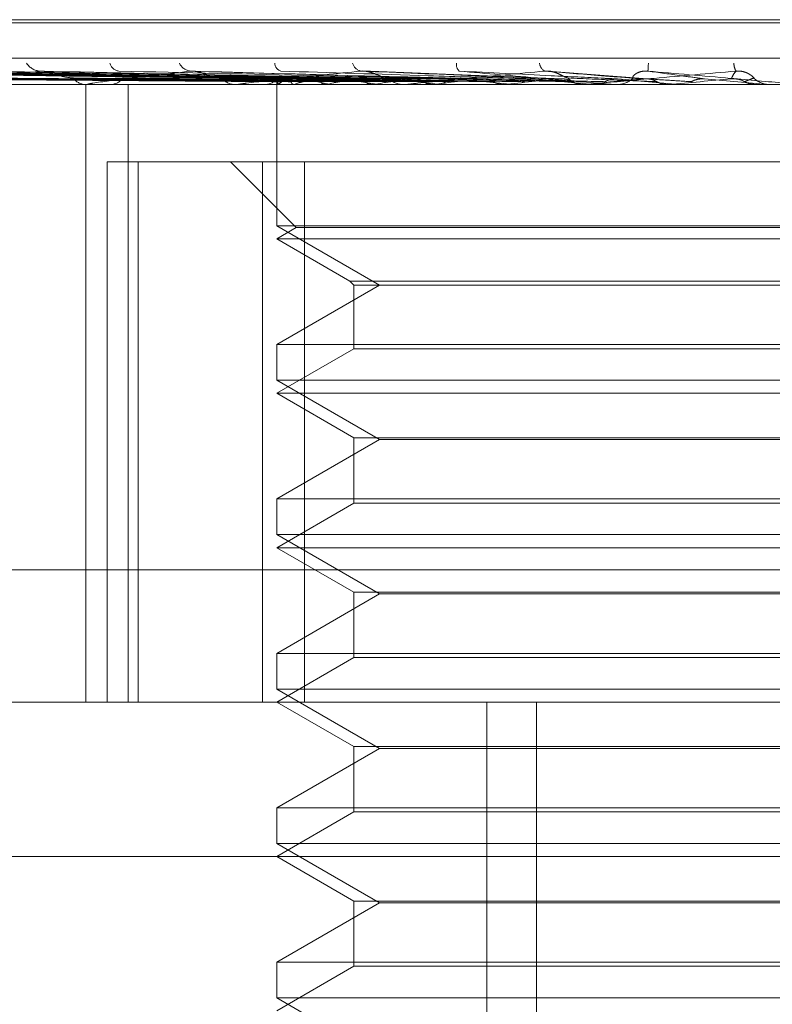
# Model space of a CAD drawing. Units: inches. Extents: x 0 to 23.4, y 0 to 16.5.
# Drawn here: x 4.4 to 4.4, y 12.5 to 12.6 of the extents above; entities that cross this region are included whole.
import ezdxf

# ---------------------------------------------------------------- set-up
doc = ezdxf.new("R2010")
doc.units = ezdxf.units.IN
doc.header["$MEASUREMENT"] = 0
doc.linetypes.add('HIDDEN', pattern=[0.07500000000000001, 0.05, -0.025])

msp = doc.modelspace()

# ---------------------------------------------------------------- linework, layer by layer
at = {"color": 7, "linetype": 'HIDDEN', "lineweight": 0}
for p, q in [((4.3794099057, 12.5757798065), (4.4383309985, 12.5757798065)), ((4.3795267002, 12.5758669324), (4.438447793, 12.5758669324)), ((4.3638236225, 12.5747788161), (4.4490761013, 12.5747788161)), ((4.3958166163, 12.5741870375), (4.3803664391, 12.5744015362)), ((4.3959572379, 12.5741871264), (4.3806136411, 12.5744016981)), ((4.3961502339, 12.5741869457), (4.3811518932, 12.5744013691)), ((4.3965670247, 12.5741872189), (4.3818845714, 12.5744018671)), ((4.3969460626, 12.5741868433), (4.3829416477, 12.574401183)), ((4.3976239885, 12.574187323), (4.3841333446, 12.5744020574)), ((4.3981754215, 12.5741867191), (4.3856711037, 12.5744009576)), ((4.3990900464, 12.5741874505), (4.3872788004, 12.5744022912)), ((4.39979406, 12.5741865518), (4.389241805, 12.5744006545)), ((4.4017439055, 12.5741862922), (4.3935251571, 12.5744001848)), ((4.4039036871, 12.5741901749), (4.3982220474, 12.5744136511)), ((4.4063130425, 12.5741888337), (4.4034885808, 12.5744119582)), ((4.4458856658, 12.5740300252), (4.3715199615, 12.5740300252)), ((4.386880232, 12.5740325221), (4.3946228597, 12.5740325221)), ((4.3904334965, 12.5740300252), (4.3903806277, 12.5740300252)), ((4.390393925, 12.5565322124), (4.390393925, 12.5740300252)), ((4.3904762044, 12.5740325221), (4.3993881659, 12.5740325221)), ((4.3910469336, 12.5740300252), (4.3911012785, 12.5740300252)), ((4.3915991342, 12.5565322124), (4.3915991342, 12.5740300252)), ((4.3946899693, 12.5740300252), (4.3946291039, 12.5740300252)), ((4.3947391034, 12.5740325221), (4.4022379806, 12.5740325221)), ((4.3953929166, 12.5740300252), (4.3954549091, 12.5740300252)), ((4.3958060817, 12.574154668), (4.3958048978, 12.5740300252)), ((4.3958054898, 12.5740300252), (4.3958054898, 12.5700253443)), ((4.3958515364, 12.5740325221), (4.3958491762, 12.5740306497)), ((4.39587999, 12.5740325221), (4.3958830603, 12.5740306497)), ((4.396295731, 12.5740325221), (4.3962880255, 12.5740306497)), ((4.3963800634, 12.5740325221), (4.3963884532, 12.5740306497)), ((4.3971965194, 12.5740325221), (4.3971837472, 12.5740306497)), ((4.3973336825, 12.5740325221), (4.3973470888, 12.5740306497)), ((4.3985213448, 12.5740325221), (4.3985039674, 12.5740306497)), ((4.3987063812, 12.5740325221), (4.3987243193, 12.5740306497)), ((4.3994610723, 12.5740300252), (4.3993944101, 12.5740300252)), ((4.3995148568, 12.5740325221), (4.4044954623, 12.5740325221)), ((4.4002223245, 12.5740325221), (4.4002009701, 12.5740306497)), ((4.4002281235, 12.5740300252), (4.4002955229, 12.5740300252)), ((4.4004485466, 12.5740325221), (4.4004703681, 12.5740306497)), ((4.4022379806, 12.5740325221), (4.402213421, 12.5740306497)), ((4.4024972122, 12.5740325221), (4.4025221285, 12.5740306497)), ((4.4029212595, 12.5740325221), (4.4044980716, 12.5740325221)), ((4.4044954623, 12.5740325221), (4.404468585, 12.5740306497)), ((4.404468585, 12.5740306497), (4.4044686107, 12.5740300252)), ((4.4045743655, 12.5740300252), (4.4045043158, 12.5740300252)), ((4.4046308564, 12.5740325221), (4.406913178, 12.5740325221)), ((4.4047783339, 12.5740325221), (4.4048054444, 12.5740306497)), ((4.4053777973, 12.5740300252), (4.4054481677, 12.5740300252)), ((4.4061633507, 12.5740325221), (4.407209466, 12.5740325221)), ((4.406913178, 12.5740325221), (4.4068849546, 12.5740306497)), ((4.4068849546, 12.5740306497), (4.4068849815, 12.5740300252)), ((4.407209466, 12.5740325221), (4.407237791, 12.5740306497)), ((4.407237791, 12.5740306497), (4.407237764, 12.5740300252)), ((4.4097027412, 12.5740325221), (4.4079202614, 12.5741880866)), ((4.4094037454, 12.5740325221), (4.4093751959, 12.5740306497)), ((4.4093752231, 12.5740300252), (4.4093751959, 12.5740306497)), ((4.4099021967, 12.5740325221), (4.4094037454, 12.5740325221)), ((4.4097027412, 12.5740325221), (4.4097312568, 12.5740306497)), ((4.409845041, 12.5740300252), (4.4097741357, 12.5740300252)), ((4.3910010152, 12.5565322124), (4.3910010152, 12.5718427986)), ((4.3910010152, 12.5718427986), (4.3918813076, 12.5718427986)), ((4.3918813076, 12.5718427986), (4.3918813076, 12.5565322124)), ((4.3918813076, 12.5718427986), (4.3965912329, 12.5718427986)), ((4.3944931538, 12.5718427986), (4.3963601482, 12.5699758042)), ((4.3954009028, 12.5565322124), (4.3954009028, 12.5718427986)), ((4.3965912329, 12.5718427986), (4.3965912329, 12.5565322124)), ((4.4224567959, 12.5718427986), (4.3965912329, 12.5718427986)), ((4.4093752231, 12.5700253443), (4.3958054898, 12.5700253443)), ((4.3958054898, 12.5700253443), (4.3987189867, 12.568343236)), ((4.3963601482, 12.5699758042), (4.3958054898, 12.569655572)), ((4.4214975505, 12.5699758042), (4.3963601482, 12.5699758042)), ((4.4220522089, 12.5700253443), (4.4093752231, 12.5700253443)), ((4.4220522089, 12.569655572), (4.3958054898, 12.569655572)), ((4.3958054898, 12.569655572), (4.3978755032, 12.5684604492)), ((4.3978755032, 12.5684604492), (4.4199821954, 12.5684604492)), ((4.3978755032, 12.5684604492), (4.3979927164, 12.568343236)), ((4.3987189867, 12.568343236), (4.3958054898, 12.5666611278)), ((4.3979927164, 12.568343236), (4.4198649823, 12.568343236)), ((4.3979927164, 12.568343236), (4.3979927164, 12.5665439147)), ((4.3958054898, 12.5666611278), (4.4220522089, 12.5666611278)), ((4.3958054898, 12.5666611278), (4.3958054898, 12.5656508911)), ((4.3979927164, 12.5665439147), (4.3958054898, 12.5652811188)), ((4.4198649823, 12.5665439147), (4.3979927164, 12.5665439147)), ((4.4093752231, 12.5656508911), (4.3958054898, 12.5656508911)), ((4.3958054898, 12.5656508911), (4.3987189867, 12.5639687829)), ((4.4220522089, 12.5656508911), (4.4093752231, 12.5656508911)), ((4.4220522089, 12.5652811188), (4.3958054898, 12.5652811188)), ((4.3958054898, 12.5652811188), (4.3979927164, 12.5640183229)), ((4.3987189867, 12.5639687829), (4.3958054898, 12.5622866746)), ((4.3979927164, 12.5640183229), (4.4198649823, 12.5640183229)), ((4.3979927164, 12.5640183229), (4.3979927164, 12.5621694615)), ((4.419138712, 12.5639687829), (4.3987189867, 12.5639687829)), ((4.3958054898, 12.5622866746), (4.4220522089, 12.5622866746)), ((4.3958054898, 12.5622866746), (4.3958054898, 12.5612764379)), ((4.3979927164, 12.5621694615), (4.3958054898, 12.5609066656)), ((4.4198649823, 12.5621694615), (4.3979927164, 12.5621694615)), ((4.4093752231, 12.5612764379), (4.3958054898, 12.5612764379)), ((4.3958054898, 12.5612764379), (4.3987189867, 12.5595943297)), ((4.4220522089, 12.5612764379), (4.4093752231, 12.5612764379)), ((4.4220522089, 12.5609066656), (4.3958054898, 12.5609066656)), ((4.3958054898, 12.5609066656), (4.3979927164, 12.5596438698)), ((4.448743103, 12.5602761669), (4.3634906241, 12.5602761669)), ((4.3987189867, 12.5595943297), (4.3958054898, 12.5579122214)), ((4.3979927164, 12.5596438698), (4.4198649823, 12.5596438698)), ((4.3979927164, 12.5596438698), (4.3979927164, 12.5577950083)), ((4.419138712, 12.5595943297), (4.3987189867, 12.5595943297)), ((4.3958054898, 12.5579122214), (4.4220522089, 12.5579122214)), ((4.3958054898, 12.5579122214), (4.3958054898, 12.5569019847)), ((4.3979927164, 12.5577950083), (4.3958054898, 12.5565322124)), ((4.4198649823, 12.5577950083), (4.3979927164, 12.5577950083)), ((4.4093752231, 12.5569019847), (4.3958054898, 12.5569019847)), ((4.3958054898, 12.5569019847), (4.3987189867, 12.5552198765)), ((4.4220522089, 12.5569019847), (4.4093752231, 12.5569019847)), ((4.3812442009, 12.5565322124), (4.4478614828, 12.5565322124)), ((4.3958054898, 12.5565322124), (4.3979927164, 12.5552694166)), ((4.4017550074, 12.5237238135), (4.4017550074, 12.5565322124)), ((4.4031685243, 12.5237238135), (4.4031685243, 12.5565322124)), ((4.3987189867, 12.5552198765), (4.3958054898, 12.5535377682)), ((4.3979927164, 12.5552694166), (4.4198649823, 12.5552694166)), ((4.3979927164, 12.5552694166), (4.3979927164, 12.5534205551)), ((4.419138712, 12.5552198765), (4.3987189867, 12.5552198765)), ((4.3958054898, 12.5535377682), (4.4220522089, 12.5535377682)), ((4.3958054898, 12.5535377682), (4.3958054898, 12.5525275315)), ((4.3979927164, 12.5534205551), (4.3958054898, 12.5521577592)), ((4.4198649823, 12.5534205551), (4.3979927164, 12.5534205551)), ((4.4093752231, 12.5525275315), (4.3958054898, 12.5525275315)), ((4.3958054898, 12.5525275315), (4.3987189867, 12.5508454233)), ((4.4220522089, 12.5525275315), (4.4093752231, 12.5525275315)), ((4.452235936, 12.5521577592), (4.3781335663, 12.5521577592)), ((4.3958054898, 12.5521577592), (4.3979927164, 12.5508949634)), ((4.3987189867, 12.5508454233), (4.3958054898, 12.549163315)), ((4.3979927164, 12.5508949634), (4.4198649823, 12.5508949634)), ((4.3979927164, 12.5508949634), (4.3979927164, 12.5490461019)), ((4.419138712, 12.5508454233), (4.3987189867, 12.5508454233)), ((4.3958054898, 12.549163315), (4.4220522089, 12.549163315)), ((4.3958054898, 12.549163315), (4.3958054898, 12.5481530783)), ((4.3979927164, 12.5490461019), (4.3958054898, 12.547783306)), ((4.4198649823, 12.5490461019), (4.3979927164, 12.5490461019)), ((4.4093752231, 12.5481530783), (4.3958054898, 12.5481530783)), ((4.3958054898, 12.5481530783), (4.3987189867, 12.5464709701)), ((4.4220522089, 12.5481530783), (4.4093752231, 12.5481530783))]:
    msp.add_line(p, q, dxfattribs=at)
for centre, radius, start, end in [((4.3891309617, 12.5748936914), 0.0004846363207793, 212.4053169611, 266.4423157649), ((4.3913736358, 12.5747138995), 0.0003067833235677, 195.1016876741, 262.1526586077), ((4.393410223, 12.5748068155), 0.0003995971837119, 205.6290905163, 263.2488811732), ((4.3959954042, 12.5746443434), 0.0002463010331701, 182.413295577, 252.0816043318), ((4.3982631522, 12.574725568), 0.0003243603819828, 196.4028217229, 256.6373983982), ((4.4011448569, 12.5745961426), 0.0002501950332519, 171.30347955, 228.0761762181), ((4.4035370987, 12.5746638329), 0.000287873809344, 185.953894739, 241.8588882838), ((4.4090293043, 12.5743665359), 0.0027065220000066, 174.3292449876, 179.0800775926), ((4.4092705573, 12.5746510037), 0.0005160559228152, 181.8912776233, 207.8418121491), ((4.3903968836, 12.5744626321), 0.0004329122126602, 214.8653124691, 267.848029912), ((4.3904334709, 12.5743969533), 0.0003669280537346, 270.0039859111, 276.6879945563), ((4.391087033, 12.5744830923), 0.0004532909883099, 271.8009281125, 323.7658619153), ((4.3946375175, 12.5745527886), 0.0005228310636289, 220.2236879527, 269.0779320329), ((4.3946899561, 12.5745149603), 0.000484935076923, 270.0015519491, 275.8168042059), ((4.3954477972, 12.5745706898), 0.0005407113837714, 270.753617547, 318.8885569037), ((4.395951632, 12.5741563945), 0.0001430976961452, 167.2045426289, 239.9569378032), ((4.396373066, 12.5734387402), 0.0007902974376864, 108.5254386563, 131.2934331836), ((4.3982070391, 12.5679041169), 0.0064195365517178, 101.7958661432, 107.3214951306), ((4.3995034465, 12.585913055), 0.0120770417421264, 256.1313355431, 259.650030662), ((4.4014934419, 12.5517256088), 0.0227169963921888, 98.5847623026, 100.9031901211), ((4.4037771917, 12.6107081892), 0.0370245550036099, 260.5311523251, 262.1281409544), ((4.4063846874, 12.5189368888), 0.0556539393455397, 96.8970786321, 98.1224973489), ((4.3993978477, 12.5746264283), 0.0005964130209483, 223.5962958741, 269.6697624879), ((4.4103057532, 12.6603648129), 0.0868932042961357, 262.6371659602, 263.4863176142), ((4.399461067, 12.5746106563), 0.0005806311036835, 270.0005223403, 275.3155146267), ((4.4133030101, 12.4618207154), 0.1129716509164228, 95.9287846522, 96.6490389979), ((4.4002928589, 12.574639206), 0.0006091866461212, 270.2505566166, 315.8859745386), ((4.4205240953, 12.7539535054), 0.1808218148950589, 263.8036310936, 264.2784395502), ((4.4234477277, 12.3651908604), 0.2099159189778483, 95.3623927339, 95.7990182395), ((4.4395778736, 12.9516128917), 0.3791806211966982, 264.4840312835, 264.7342340716), ((4.4045050372, 12.5746730014), 0.0006429766272236, 225.4034463255, 269.9357205659), ((4.4409782218, 12.1813538169), 0.3943698229416455, 95.0577721468, 95.307964792), ((4.4045743644, 12.5746703315), 0.0006403063279601, 270.0000947, 275.0615908955), ((4.4054477672, 12.574678825), 0.0006487999225248, 270.0353685995, 314.3852282886), ((4.5038133388, 13.6688286192), 1.099049954497836, 264.8658914687, 264.9573299346), ((4.4911304203, 11.6227733217), 0.9549799004146432, 94.9523775051, 95.0593409716), ((4.409774155, 12.5746858356), 0.0006558104303661, 225.8652045332, 269.9983140647)]:
    msp.add_arc(centre, radius, start, end, dxfattribs=at)
for points, knots in [([(4.395812087826104, 12.57418808656345), (4.395375249586405, 12.57419416846343), (4.39319105535193, 12.57422457800561), (4.388034129147758, 12.57429766858096), (4.383315326689133, 12.57436658255646), (4.380343118267086, 12.57440998905634)], [0, 0, 0, 0, 0.0846963374233583, 0.4234822757477069, 1, 1, 1, 1]), ([(4.395976281379795, 12.57418808656345), (4.395543131753208, 12.57419416846343), (4.393377380609929, 12.57422457800561), (4.388261185242323, 12.57429766858096), (4.383575229248892, 12.57436658255646), (4.380623709665025, 12.57440998905634)], [0, 0, 0, 0, 0.0846963374235989, 0.4234822757477492, 1, 1, 1, 1]), ([(4.396121968209149, 12.57418808656345), (4.395697229828492, 12.57419416846343), (4.393573534973314, 12.57422457800561), (4.388562262681829, 12.57429766858096), (4.383981163573585, 12.57436658255646), (4.38109568966974, 12.57440998905634)], [0, 0, 0, 0, 0.0846963374234367, 0.4234822757478168, 0.9999999999999999, 0.9999999999999999, 0.9999999999999999, 0.9999999999999999]), ([(4.396608614487379, 12.57418808656345), (4.39619480862997, 12.57419416846343), (4.394125776467016, 12.57422457800561), (4.389235224566683, 12.57429766858096), (4.384751477697185, 12.57436658255646), (4.38192732255937, 12.57440998905634)], [0, 0, 0, 0, 0.0846963374234165, 0.4234822757478023, 1, 1, 1, 1]), ([(4.396894722644492, 12.57418808656345), (4.396497435274596, 12.57419416846343), (4.394510995664016, 12.57422457800562), (4.389826497722582, 12.57429766858096), (4.385548674822431, 12.57436658255646), (4.382854223981703, 12.57440998905634)], [0, 0, 0, 0, 0.0846963374236201, 0.4234822757478215, 1, 1, 1, 1]), ([(4.397686232982825, 12.57418808656345), (4.397306726916441, 12.57419416846343), (4.395409193946993, 12.57422457800562), (4.390921042801819, 12.57429766858096), (4.386801559350408, 12.57436658255646), (4.384206840983592, 12.57440998905634)], [0, 0, 0, 0, 0.0846963374233566, 0.4234822757475609, 1, 1, 1, 1]), ([(4.398102421773448, 12.57418808656345), (4.397746944414986, 12.57419416846343), (4.395969555152154, 12.57422457800561), (4.391781141521702, 12.57429766858096), (4.387961206495013, 12.57436658255646), (4.385555163191112, 12.57440998905634)], [0, 0, 0, 0, 0.0846963374236072, 0.4234822757476426, 1, 1, 1, 1]), ([(4.389100888317721, 12.57440998905634), (4.388603025850577, 12.57434173036521), (4.387767720992834, 12.57422720713832), (4.387034493980007, 12.57410308599299), (4.386828428683888, 12.57404706933246), (4.386830590238621, 12.57403615526631), (4.386849498796717, 12.57403300631972), (4.386870797941803, 12.57403267075072), (4.386880231997505, 12.57403252211674)], [0, 0, 0, 0, 0.5273188798743033, 0.8847263069763012, 0.9590362595967209, 0.9800473728108389, 0.9911623590748406, 1, 1, 1, 1]), ([(4.399170188926001, 12.57418808656345), (4.398838698988675, 12.57419416846343), (4.397181246998227, 12.57422457800561), (4.393257710084347, 12.57429766858096), (4.389651378916171, 12.57436658255646), (4.387379877202603, 12.57440998905634)], [0, 0, 0, 0, 0.0846963374235737, 0.4234822757477236, 1, 1, 1, 1]), ([(4.389241733141223, 12.57439988795515), (4.389209879151559, 12.57440553615655), (4.389155740525364, 12.57441513576614), (4.389116882943769, 12.57441148981087), (4.389100888317693, 12.57440998905634)], [0, 0, 0, 0, 0.5883782412581158, 1, 1, 1, 1]), ([(4.399701416202874, 12.57418808656345), (4.399400596733769, 12.57419416846343), (4.397896497297576, 12.57422457800561), (4.394355548159528, 12.57429766858097), (4.391131563410909, 12.57436658255646), (4.389100888317721, 12.57440998905634)], [0, 0, 0, 0, 0.0846963374230876, 0.4234822757475094, 1, 1, 1, 1]), ([(4.39004167995347, 12.57421515816167), (4.389926053866563, 12.57422592445909), (4.389768624952161, 12.57424058314521), (4.389524467181492, 12.57431715612644), (4.389378151072242, 12.57436413927129), (4.38927837858847, 12.574395041737), (4.389244007141514, 12.57439958722744), (4.389241733141223, 12.57439988795515)], [0, 0, 0, 0, 0.5045449546830966, 0.6869553974198938, 0.870934059226856, 0.991461052334939, 1, 1, 1, 1]), ([(4.393363247617152, 12.57440998905634), (4.392760555077744, 12.57434173036521), (4.391749368175507, 12.57422720713832), (4.390797506459762, 12.57410308599299), (4.390472447152171, 12.57404706933246), (4.390444536886394, 12.57403615526631), (4.390451792568526, 12.57403300631972), (4.390468710759407, 12.57403267075072), (4.390476204353845, 12.57403252211674)], [0, 0, 0, 0, 0.5273188798747184, 0.8847263069766933, 0.9590362595964449, 0.9800473728108592, 0.9911623590744888, 1, 1, 1, 1]), ([(4.401006848282706, 12.57418808656345), (4.400735355384461, 12.57419416846343), (4.399377889006385, 12.57422457800561), (4.396160773170571, 12.57429766858096), (4.393197936490242, 12.57436658255646), (4.391331749420188, 12.57440998905634)], [0, 0, 0, 0, 0.0846963374234056, 0.4234822757478415, 0.9999999999999999, 0.9999999999999999, 0.9999999999999999, 0.9999999999999999]), ([(4.393525095772123, 12.57439960139616), (4.393489842707714, 12.57440539528184), (4.393430485927199, 12.5744151506437), (4.393382666302649, 12.57441147974285), (4.393363247617128, 12.57440998905634)], [0, 0, 0, 0, 0.5939180680750773, 1, 1, 1, 1]), ([(4.401633914107944, 12.57418808656345), (4.401398624927585, 12.57419416846343), (4.400222177390551, 12.57422457800561), (4.397456671872607, 12.57429766858096), (4.394945160610885, 12.57436658255646), (4.393363247617152, 12.57440998905634)], [0, 0, 0, 0, 0.0846963374232489, 0.4234822757475912, 1, 1, 1, 1]), ([(4.394238320754312, 12.57421515816167), (4.394146301209318, 12.5742259173572), (4.394021013417785, 12.57424056637384), (4.393803587466924, 12.57431717716962), (4.393663639794765, 12.57436406899479), (4.393564024075466, 12.5743948852385), (4.393526839605551, 12.57439939013102), (4.393525095772124, 12.57439960139616)], [0, 0, 0, 0, 0.5058644999543548, 0.688752003919183, 0.8732118283467455, 0.9940540378159002, 1, 1, 1, 1]), ([(4.398188188318851, 12.57440998905634), (4.397502448585862, 12.57434173036521), (4.396351926568409, 12.57422720713832), (4.395215832912178, 12.57410308599299), (4.394783528083446, 12.57404706933246), (4.394726554746867, 12.57403615526631), (4.394721895313787, 12.57403300631972), (4.394733821082967, 12.57403267075072), (4.394739103378112, 12.57403252211674)], [0, 0, 0, 0, 0.5273188798743996, 0.8847263069764966, 0.959036259596394, 0.9800473728117381, 0.9911623590761357, 1, 1, 1, 1]), ([(4.403129829398427, 12.57418808656345), (4.402928145999972, 12.57419416846343), (4.40191972760602, 12.57422457800561), (4.399525307796683, 12.57429766858096), (4.397313050241427, 12.57436658255646), (4.395919626677902, 12.57440998905634)], [0, 0, 0, 0, 0.0846963374236078, 0.4234822757477823, 1, 1, 1, 1]), ([(4.398965915534263, 12.57421515816167), (4.398900788596617, 12.5742261255518), (4.398812116019637, 12.57424105803261), (4.398629491937575, 12.574316560281), (4.39850045951334, 12.57436612917652), (4.398369230851376, 12.57440148934508), (4.398266404887734, 12.57441480503733), (4.398210296466059, 12.57441135030778), (4.398188188318837, 12.57440998905634)], [0, 0, 0, 0, 0.4235571565831394, 0.5766877106352324, 0.7311347586956718, 0.8323151788311564, 0.93392790952591, 1, 1, 1, 1]), ([(4.403830069979299, 12.57418808656345), (4.403668815051706, 12.57419416846343), (4.402862539293031, 12.57422457800561), (4.400972429970056, 12.57429766858096), (4.399264164755905, 12.57436658255646), (4.398188188318851, 12.57440998905634)], [0, 0, 0, 0, 0.0846963374233386, 0.4234822757477564, 0.9999999999999999, 0.9999999999999999, 0.9999999999999999, 0.9999999999999999]), ([(4.403401324494603, 12.57440998905634), (4.402657321988654, 12.57434173036521), (4.401409047719341, 12.57422720713831), (4.400129783507462, 12.57410308599299), (4.399605857780419, 12.57404706933246), (4.399521880537892, 12.57403615526631), (4.399505474393641, 12.57403300631972), (4.399511976712748, 12.57403267075071), (4.399514856792694, 12.57403252211674)], [0, 0, 0, 0, 0.5273188798748971, 0.8847263069769309, 0.9590362595964921, 0.9800473728116423, 0.9911623590767777, 1, 1, 1, 1]), ([(4.40546240220426, 12.57418808656345), (4.4053378176691, 12.57419416846343), (4.404714894127446, 12.57422457800561), (4.403229710915075, 12.57429766858096), (4.401847989236927, 12.57436658255646), (4.40097769113805, 12.57440998905634)], [0, 0, 0, 0, 0.0846963374234135, 0.423482275747773, 0.9999999999999999, 0.9999999999999999, 0.9999999999999999, 0.9999999999999999]), ([(4.40097769113805, 12.57440998905634), (4.401747502204064, 12.57434173036521), (4.403039077619807, 12.57422720713832), (4.404466811555136, 12.57410308599298), (4.405131408814227, 12.57404706933246), (4.405267759797527, 12.57403615526631), (4.405310066149116, 12.57403300631972), (4.405317702752764, 12.57403267075072), (4.405321085242712, 12.57403252211674)], [0, 0, 0, 0, 0.5273188798749721, 0.884726306976913, 0.9590362595973352, 0.980047372811929, 0.9911623590757452, 1, 1, 1, 1]), ([(4.404053596700358, 12.57421515816167), (4.404017831468546, 12.5742261255518), (4.403969135869067, 12.57424105803261), (4.403827300555362, 12.574316560281), (4.403715328777015, 12.57436612917652), (4.40359035832722, 12.57440148934508), (4.4034860987847, 12.57441480503732), (4.403425286201339, 12.57441135030778), (4.403401324494598, 12.57440998905634)], [0, 0, 0, 0, 0.4235571565761744, 0.5766877106331836, 0.7311347586942656, 0.8323151788314301, 0.9339279095244943, 1, 1, 1, 1]), ([(4.406210509021722, 12.57418808656345), (4.406129116520121, 12.57419416846343), (4.405722153446445, 12.57422457800561), (4.404775753794012, 12.57429766858096), (4.403932475783114, 12.57436658255646), (4.403401324494603, 12.57440998905634)], [0, 0, 0, 0, 0.0846963374236353, 0.4234822757478611, 1, 1, 1, 1]), ([(4.408814239820325, 12.57440998905634), (4.408038864730456, 12.57434173036521), (4.406737954093717, 12.57422720713831), (4.405361755267914, 12.57410308599299), (4.4047651446834, 12.57404706933246), (4.404657198691271, 12.57403615526631), (4.404629638796651, 12.57403300631972), (4.40463048265493, 12.57403267075071), (4.404630856426084, 12.57403252211674)], [0, 0, 0, 0, 0.5273188798745476, 0.8847263069768743, 0.9590362595974041, 0.9800473728124093, 0.9911623590761615, 1, 1, 1, 1]), ([(4.405901589177208, 12.57421515816167), (4.40589123362632, 12.5742261255518), (4.405877134185805, 12.57424105803261), (4.405948687495399, 12.574316560281), (4.406027713679764, 12.57436612917652), (4.406134943558919, 12.57440148934508), (4.40623430917177, 12.57441480503733), (4.406298025368154, 12.57441135030778), (4.406323131172382, 12.57440998905634)], [0, 0, 0, 0, 0.4235571565803306, 0.5766877106342359, 0.7311347586969124, 0.8323151788338271, 0.9339279095252077, 1, 1, 1, 1]), ([(4.407920261441548, 12.57418808656345), (4.407877278579383, 12.57419416846343), (4.407662363969831, 12.57422457800561), (4.407140095745344, 12.57429766858096), (4.406638848965786, 12.57436658255646), (4.406323131172386, 12.57440998905634)], [0, 0, 0, 0, 0.0846963374234992, 0.4234822757480822, 1, 1, 1, 1]), ([(4.406323131172386, 12.57440998905634), (4.407103715060511, 12.57434173036521), (4.408413364927001, 12.57422720713832), (4.409819528572049, 12.57410308599299), (4.410444530110134, 12.57404706933246), (4.41056304640333, 12.57403615526631), (4.410595833592864, 12.57403300631972), (4.410597843314795, 12.57403267075072), (4.410598733483324, 12.57403252211674)], [0, 0, 0, 0, 0.5273188798741357, 0.884726306975656, 0.9590362595955336, 0.9800473728104157, 0.9911623590751294, 1, 1, 1, 1]), ([(4.408689195966037, 12.57418808656345), (4.408690607627503, 12.57419416846343), (4.408697665944643, 12.57422457800561), (4.408729181312016, 12.57429766858096), (4.408781368768822, 12.57436658255646), (4.408814239820325, 12.57440998905634)], [0, 0, 0, 0, 0.0846963374236361, 0.423482275747616, 1, 1, 1, 1]), ([(4.409317482199425, 12.57421515816167), (4.409312371322113, 12.5742261255518), (4.409305412685976, 12.57424105803261), (4.409209492438407, 12.574316560281), (4.409118628257762, 12.57436612917652), (4.409004432777796, 12.57440148934508), (4.408902507867912, 12.57441480503733), (4.408839189048074, 12.57441135030778), (4.408814239820328, 12.57440998905634)], [0, 0, 0, 0, 0.4235571565792807, 0.5766877106305028, 0.731134758696296, 0.832315178832866, 0.9339279095262251, 1, 1, 1, 1]), ([(4.395827044450804, 12.57411032280842), (4.395390485092913, 12.57411336451815), (4.393207687819857, 12.57412857307017), (4.388332293719688, 12.57416314988861), (4.383894027634339, 12.57419552091937), (4.381201641747102, 12.57421515816164)], [0, 0, 0, 0, 0.0895371415801041, 0.4476858070867018, 1, 1, 1, 1]), ([(4.395920828873135, 12.57411032280842), (4.39548692397467, 12.57411336451815), (4.393317399001676, 12.57412857307017), (4.388470639039876, 12.57416314988861), (4.384056724492033, 12.57419552091937), (4.38137911098091, 12.57421515816164)], [0, 0, 0, 0, 0.089537141579925, 0.4476858070865209, 1, 1, 1, 1]), ([(4.396206793393817, 12.57411032280842), (4.395783357969139, 12.57411336451815), (4.393666180376693, 12.57412857307017), (4.388938361583646, 12.57416314988861), (4.384636154460906, 12.57419552091937), (4.382026306038461, 12.57421515816164)], [0, 0, 0, 0, 0.0895371415804721, 0.44768580708683, 1, 1, 1, 1]), ([(4.39648475704744, 12.57411032280842), (4.396069189061958, 12.57411336451815), (4.393991348674189, 12.57412857307017), (4.389348397383886, 12.57416314988861), (4.38511836474565, 12.57419552091937), (4.382552299539389, 12.57421515816164)], [0, 0, 0, 0, 0.0895371415801229, 0.4476858070868355, 1, 1, 1, 1]), ([(4.397046350585943, 12.57411032280841), (4.396651343153979, 12.57411336451814), (4.394676305556585, 12.57412857307017), (4.390266937760058, 12.57416314988861), (4.386256282574634, 12.57419552091937), (4.383823298338863, 12.57421515816164)], [0, 0, 0, 0, 0.0895371415802799, 0.4476858070868499, 1, 1, 1, 1]), ([(4.397498447140189, 12.57411032280841), (4.397116235777436, 12.57411336451815), (4.395205178540273, 12.57412857307017), (4.390933844278193, 12.57416314988861), (4.387040577950351, 12.57419552091937), (4.384678805331321, 12.57421515816164)], [0, 0, 0, 0, 0.0895371415801009, 0.4476858070866716, 1, 1, 1, 1]), ([(4.39831537224282, 12.57411032280841), (4.397963069401341, 12.57411336451814), (4.396201554803685, 12.57412857307017), (4.392270004044331, 12.57416314988861), (4.388695856324286, 12.57419552091937), (4.386527670664549, 12.57421515816164)], [0, 0, 0, 0, 0.0895371415803529, 0.4476858070866699, 1, 1, 1, 1]), ([(4.39892526175029, 12.57411032280841), (4.39859022112476, 12.57411336451815), (4.396915017625962, 12.57412857307017), (4.393169677541183, 12.57416314988861), (4.389753890312633, 12.57419552091937), (4.387681770896828, 12.57421515816164)], [0, 0, 0, 0, 0.0895371415801182, 0.4476858070865752, 1, 1, 1, 1]), ([(4.399967992615361, 12.57411032280841), (4.399671127506974, 12.57411336451814), (4.398186801636187, 12.57412857307016), (4.394875164402025, 12.57416314988861), (4.391866703158306, 12.57419552091937), (4.390041679953495, 12.57421515816164)], [0, 0, 0, 0, 0.0895371415801185, 0.4476858070870265, 0.9999999999999999, 0.9999999999999999, 0.9999999999999999, 0.9999999999999999]), ([(4.400713632080207, 12.57411032280842), (4.400437871433045, 12.57411336451815), (4.399059067891751, 12.57412857307017), (4.395975088333341, 12.57416314988861), (4.393160235654264, 12.57419552091937), (4.391452661236223, 12.57421515816164)], [0, 0, 0, 0, 0.0895371415800908, 0.4476858070869419, 1, 1, 1, 1]), ([(4.395846234435028, 12.57403017425185), (4.395410142334911, 12.57403014848043), (4.393962642831834, 12.57403006293859), (4.392515109793167, 12.57403004083736), (4.391503678957974, 12.57403002539463)], [0, 0, 0, 0, 0.3012727114516632, 1, 1, 1, 1]), ([(4.395882905404706, 12.57403017425185), (4.395448187310532, 12.57403014848043), (4.394005248479174, 12.57403006293859), (4.392562357343869, 12.57403004083736), (4.391554169933221, 12.57403002539463)], [0, 0, 0, 0, 0.3012727114456967, 1, 1, 1, 1]), ([(4.396282403254663, 12.57403017425185), (4.395860698653329, 12.57403014848043), (4.394460954882023, 12.57403006293859), (4.393061097555544, 12.57403004083736), (4.392082979041472, 12.57403002539463)], [0, 0, 0, 0, 0.3012727114616675, 1, 1, 1, 1]), ([(4.396391090779309, 12.57403017425185), (4.395973459070012, 12.57403014901714), (4.394586586887782, 12.57403006521765), (4.393157780078565, 12.57403002600828), (4.392146598771019, 12.57403002523176), (4.392104555614498, 12.57403002519948)], [0, 0, 0, 0, 0.2922709278862224, 0.9705738585843287, 1, 1, 1, 1]), ([(4.39717564758605, 12.57403017425185), (4.396783571986532, 12.57403014848043), (4.395482174333574, 12.57403006293859), (4.394180587210046, 12.57403004083736), (4.393271132768349, 12.57403002539463)], [0, 0, 0, 0, 0.3012727114018543, 1, 1, 1, 1]), ([(4.397352423415334, 12.57403017425185), (4.396966972188163, 12.57403014901714), (4.39568696501278, 12.57403006521765), (4.394368329718719, 12.57403002600829), (4.393435135758873, 12.57403002523176), (4.393396335180344, 12.57403002519948)], [0, 0, 0, 0, 0.2922709278849344, 0.9705738585748221, 1, 1, 1, 1]), ([(4.401944481697446, 12.57411032280841), (4.401713783800643, 12.57411336451814), (4.400560294061071, 12.57412857307017), (4.397988261550116, 12.57416314988861), (4.395654220410546, 12.57419552091937), (4.394238320754337, 12.57421515816164)], [0, 0, 0, 0, 0.0895371415802532, 0.4476858070868097, 1, 1, 1, 1]), ([(4.398493683251718, 12.57403017425185), (4.398145407287723, 12.57403014848043), (4.396989391655511, 12.57403006293858), (4.395833117485294, 12.57403004083736), (4.395025197169518, 12.57403002539463)], [0, 0, 0, 0, 0.3012727114502106, 1, 1, 1, 1]), ([(4.398732158246592, 12.57403017425185), (4.398392818713245, 12.57403014901714), (4.397265939339268, 12.57403006521764), (4.396105134473435, 12.57403002600829), (4.395283655924395, 12.57403002523176), (4.395249500277955, 12.57403002519948)], [0, 0, 0, 0, 0.2922709278853506, 0.9705738585742919, 1, 1, 1, 1]), ([(4.395827044450804, 12.57411032280842), (4.395825890337207, 12.57412223017149), (4.395821568105882, 12.57416682402931), (4.395816178640935, 12.57419413262559), (4.395812965962918, 12.57418938441485), (4.395812087826104, 12.57418808656345)], [0, 0, 0, 0, 0.2093091832026639, 0.7838766564315317, 1, 1, 1, 1]), ([(4.395846234435028, 12.57403017425185), (4.395841176013191, 12.57403725636851), (4.395833496028451, 12.57404800884223), (4.395828686263978, 12.57409446499872), (4.395827044450804, 12.57411032280842)], [0, 0, 0, 0, 0.6586499852751699, 1, 1, 1, 1]), ([(4.402798921766665, 12.57411032280842), (4.402592407806145, 12.57411336451814), (4.401559837774778, 12.57412857307016), (4.399248681799199, 12.57416314988861), (4.39713649977945, 12.57419552091937), (4.395855186547684, 12.57421515816164)], [0, 0, 0, 0, 0.0895371415802109, 0.4476858070864757, 1, 1, 1, 1]), ([(4.395920828873135, 12.57411032280842), (4.39592420489336, 12.57412257802454), (4.395935127331789, 12.574162227326), (4.395948249871964, 12.57417364897588), (4.395957316361714, 12.5741815403041)], [0, 0, 0, 0, 0.3090903415235255, 1, 1, 1, 1]), ([(4.396206793393817, 12.57411032280842), (4.396201133955543, 12.57412223017149), (4.396179938987013, 12.57416682402931), (4.396150291241702, 12.57419413262559), (4.396128048048643, 12.57418938441485), (4.396121968209148, 12.57418808656345)], [0, 0, 0, 0, 0.2093091832038258, 0.7838766564334682, 1, 1, 1, 1]), ([(4.396282403254663, 12.57403017425185), (4.396264369090778, 12.57403725636851), (4.39623698859387, 12.57404800884223), (4.39621447754178, 12.57409446499872), (4.396206793393817, 12.57411032280842)], [0, 0, 0, 0, 0.6586499852862454, 1, 1, 1, 1]), ([(4.39648475704744, 12.57411032280842), (4.396492574379434, 12.5741222301715), (4.396521850801861, 12.57416682402931), (4.396564678467903, 12.57419413262559), (4.396599183154561, 12.57418938441485), (4.396608614487379, 12.57418808656345)], [0, 0, 0, 0, 0.209309183198981, 0.7838766564255969, 1, 1, 1, 1]), ([(4.397046350585943, 12.57411032280841), (4.397036390369839, 12.57412223017149), (4.396999088705487, 12.57416682402931), (4.396946254226582, 12.57419413262558), (4.396905784445428, 12.57418938441484), (4.396894722644492, 12.57418808656345)], [0, 0, 0, 0, 0.2093091832126062, 0.783876656430326, 0.9999999999999999, 0.9999999999999999, 0.9999999999999999, 0.9999999999999999]), ([(4.39717564758605, 12.57403017425185), (4.397145289481784, 12.57403725636851), (4.397099198075201, 12.57404800884223), (4.397059799343566, 12.57409446499871), (4.397046350585944, 12.57411032280841)], [0, 0, 0, 0, 0.6586499852872085, 1, 1, 1, 1]), ([(4.400188873008608, 12.57403017425185), (4.399896984280899, 12.57403014848043), (4.398928132086202, 12.57403006293859), (4.397958961630295, 12.57403004083736), (4.397281775785514, 12.57403002539463)], [0, 0, 0, 0, 0.3012727114671673, 1, 1, 1, 1]), ([(4.397498447140189, 12.57411032280841), (4.397510406341681, 12.57412223017149), (4.397555194337769, 12.57416682402931), (4.397620238161689, 12.57419413262558), (4.397672066494149, 12.57418938441484), (4.397686232982825, 12.57418808656345)], [0, 0, 0, 0, 0.2093091832134288, 0.7838766564378454, 1, 1, 1, 1]), ([(4.400480428061415, 12.57403017425185), (4.400199463461941, 12.57403014848043), (4.399266871200241, 12.57403006293859), (4.398334606515066, 12.57403004083736), (4.397683207739496, 12.57403002539463)], [0, 0, 0, 0, 0.301272711571515, 1, 1, 1, 1]), ([(4.39831537224282, 12.57411032280841), (4.398301471237047, 12.57412223017149), (4.398249411056219, 12.57416682402931), (4.398175299419439, 12.57419413262558), (4.398118065733517, 12.57418938441484), (4.398102421773448, 12.57418808656345)], [0, 0, 0, 0, 0.2093091832005251, 0.7838766564308308, 1, 1, 1, 1]), ([(4.398493683251718, 12.57403017425185), (4.398452098428058, 12.57403725636851), (4.398388961975332, 12.57404800884223), (4.398334099536965, 12.57409446499871), (4.39831537224282, 12.57411032280841)], [0, 0, 0, 0, 0.6586499852891586, 1, 1, 1, 1]), ([(4.39892526175029, 12.57411032280841), (4.398940930584578, 12.57412223017149), (4.398999611399455, 12.57416682402931), (4.399084520527992, 12.57419413262559), (4.399151799295277, 12.57418938441485), (4.399170188926001, 12.57418808656345)], [0, 0, 0, 0, 0.2093091832013189, 0.7838766564298126, 0.9999999999999999, 0.9999999999999999, 0.9999999999999999, 0.9999999999999999]), ([(4.404173404023952, 12.57411032280841), (4.404017211361801, 12.57411336451814), (4.403236247878019, 12.57412857307017), (4.401496780046592, 12.57416314988861), (4.399921517339236, 12.57419552091937), (4.398965915534293, 12.57421515816164)], [0, 0, 0, 0, 0.0895371415797592, 0.4476858070866926, 1, 1, 1, 1]), ([(4.399967992615361, 12.57411032280841), (4.399950653238485, 12.57412223017149), (4.399885716131752, 12.57416682402931), (4.399793005924757, 12.57419413262558), (4.399721076908602, 12.57418938441484), (4.399701416202874, 12.57418808656345)], [0, 0, 0, 0, 0.2093091831969149, 0.7838766564369349, 1, 1, 1, 1]), ([(4.402199948282125, 12.57403017425185), (4.401974996409834, 12.57403014848043), (4.401228324494962, 12.57403006293859), (4.400481286098466, 12.57403004083736), (4.399959309985173, 12.57403002539463)], [0, 0, 0, 0, 0.3012727113621556, 1, 1, 1, 1]), ([(4.400188873008608, 12.57403017425185), (4.400137564449429, 12.57403725636851), (4.400059664866457, 12.57404800884223), (4.399991321592822, 12.57409446499871), (4.399967992615361, 12.57411032280841)], [0, 0, 0, 0, 0.6586499852816529, 1, 1, 1, 1]), ([(4.402534045833618, 12.57403017425185), (4.402321612092842, 12.57403014848043), (4.401616491009349, 12.57403006293858), (4.400911743519923, 12.57403004083736), (4.400419317217574, 12.57403002539463)], [0, 0, 0, 0, 0.3012727115229893, 1, 1, 1, 1]), ([(4.400713632080207, 12.57411032280842), (4.400732444234794, 12.57412223017149), (4.400802896990914, 12.57416682402931), (4.400904602586938, 12.57419413262559), (4.400984900159105, 12.57418938441485), (4.401006848282706, 12.57418808656345)], [0, 0, 0, 0, 0.20930918320032, 0.7838766564359178, 0.9999999999999999, 0.9999999999999999, 0.9999999999999999, 0.9999999999999999]), ([(4.405105763007214, 12.57411032280841), (4.404975959685941, 12.57411336451814), (4.404326942935784, 12.57412857307017), (4.402872141741638, 12.57416314988861), (4.401538970142647, 12.57419552091937), (4.400730228095783, 12.57421515816164)], [0, 0, 0, 0, 0.0895371415802226, 0.4476858070865566, 0.9999999999999999, 0.9999999999999999, 0.9999999999999999, 0.9999999999999999]), ([(4.401944481697446, 12.57411032280841), (4.401924330639726, 12.57412223017149), (4.401848863603319, 12.57416682402931), (4.401740905614528, 12.57419413262558), (4.401656880970198, 12.57418938441484), (4.401633914107944, 12.57418808656345)], [0, 0, 0, 0, 0.2093091832054261, 0.7838766564278694, 1, 1, 1, 1]), ([(4.402199948282125, 12.57403017425185), (4.402140770412442, 12.57403725636851), (4.402050923193121, 12.57404800884223), (4.401971569188195, 12.57409446499871), (4.401944481697446, 12.57411032280841)], [0, 0, 0, 0, 0.6586499852870962, 1, 1, 1, 1]), ([(4.402798921766664, 12.57411032280841), (4.402820197321268, 12.57412223017149), (4.402899875672459, 12.57416682402931), (4.403014701830737, 12.57419413262558), (4.403105116044319, 12.57418938441485), (4.403129829398427, 12.57418808656345)], [0, 0, 0, 0, 0.209309183194139, 0.7838766564258159, 1, 1, 1, 1]), ([(4.404454223572088, 12.57403017425185), (4.404304338901984, 12.57403014848043), (4.403806833935618, 12.57403006293859), (4.403308927512815, 12.57403004083736), (4.402961026707988, 12.57403002539463)], [0, 0, 0, 0, 0.301272711305808, 1, 1, 1, 1]), ([(4.404818788466266, 12.57403017425185), (4.404682563493073, 12.57403014848043), (4.404230398500882, 12.57403006293859), (4.403778639617627, 12.57403004083736), (4.403462983358027, 12.57403002539463)], [0, 0, 0, 0, 0.3012727113929503, 1, 1, 1, 1]), ([(4.404173404023951, 12.57411032280841), (4.404151169597116, 12.57412223017149), (4.404067900206358, 12.57416682402931), (4.403948596318774, 12.57419413262558), (4.403855512915838, 12.57418938441484), (4.403830069979299, 12.57418808656345)], [0, 0, 0, 0, 0.2093091832010115, 0.7838766564336742, 1, 1, 1, 1]), ([(4.4065742005346, 12.57411032280841), (4.406498158316869, 12.57411336451814), (4.406117947143974, 12.57412857307017), (4.405273912891616, 12.57416314988861), (4.404514362715035, 12.57419552091937), (4.404053596700391, 12.57421515816164)], [0, 0, 0, 0, 0.0895371415801953, 0.4476858070867916, 1, 1, 1, 1]), ([(4.404454223572088, 12.57403017425185), (4.404389315234295, 12.57403725636851), (4.404290767691223, 12.57404800884223), (4.404203271015498, 12.57409446499871), (4.404173404023951, 12.57411032280841)], [0, 0, 0, 0, 0.6586499852859566, 1, 1, 1, 1]), ([(4.405105763007214, 12.57411032280841), (4.405128733007861, 12.57412223017149), (4.405214757170921, 12.57416682402931), (4.405338553774913, 12.57419413262558), (4.405435816824654, 12.57418938441484), (4.40546240220426, 12.57418808656345)], [0, 0, 0, 0, 0.2093091832052939, 0.7838766564382367, 1, 1, 1, 1]), ([(4.407550780549016, 12.57411032280841), (4.407502379297217, 12.57411336451814), (4.407260372984604, 12.57412857307017), (4.406714506877517, 12.57416314988861), (4.40620852999441, 12.57419552091937), (4.405901589177174, 12.57421515816164)], [0, 0, 0, 0, 0.0895371415801003, 0.4476858070866205, 1, 1, 1, 1]), ([(4.406870223496052, 12.57403017425185), (4.406800823250633, 12.57403014848043), (4.406570466358686, 12.57403006293859), (4.406339687545167, 12.57403004083736), (4.406178436090523, 12.57403002539463)], [0, 0, 0, 0, 0.3012727113692653, 1, 1, 1, 1]), ([(4.4065742005346, 12.57411032280841), (4.406550686348766, 12.57412223017149), (4.406462624176395, 12.57416682402931), (4.406336286343364, 12.57419413262558), (4.406237508458528, 12.57418938441485), (4.406210509021722, 12.57418808656345)], [0, 0, 0, 0, 0.2093091832042256, 0.7838766564389631, 1, 1, 1, 1]), ([(4.406870223496052, 12.57403017425185), (4.406801930646593, 12.57403725636851), (4.406698244544741, 12.57404800884223), (4.406605767556051, 12.57409446499871), (4.4065742005346, 12.57411032280841)], [0, 0, 0, 0, 0.6586499852860997, 1, 1, 1, 1]), ([(4.407252079407785, 12.57403017425185), (4.407196986727632, 12.57403014848043), (4.407014120247962, 12.57403006293859), (4.406831677714267, 12.57403004083736), (4.406704200137371, 12.57403002539463)], [0, 0, 0, 0, 0.3012727113905767, 1, 1, 1, 1]), ([(4.407550780549015, 12.57411032280841), (4.407574614800034, 12.57412223017149), (4.407663875637573, 12.57416682402931), (4.407792168355464, 12.57419413262558), (4.407892764901331, 12.57418938441484), (4.407920261441547, 12.57418808656345)], [0, 0, 0, 0, 0.2093091832066634, 0.7838766564392617, 1, 1, 1, 1]), ([(4.409060100188284, 12.57411032280841), (4.409036156107394, 12.57412223017149), (4.408946483949763, 12.57416682402931), (4.408817678349735, 12.57419413262559), (4.408716776073118, 12.57418938441485), (4.408689195966037, 12.57418808656345)], [0, 0, 0, 0, 0.2093091832014698, 0.7838766564403079, 1, 1, 1, 1]), ([(4.409060100188284, 12.57411032280842), (4.409066956778847, 12.57411336451815), (4.40910123973925, 12.57412857307017), (4.409183144662962, 12.57416314988861), (4.409266759139522, 12.57419552091937), (4.409317482199459, 12.57421515816164)], [0, 0, 0, 0, 0.0895371415801075, 0.4476858070866437, 0.9999999999999999, 0.9999999999999999, 0.9999999999999999, 0.9999999999999999]), ([(4.40936062752196, 12.57403017425185), (4.409291418442348, 12.57403725636851), (4.409186341267584, 12.57404800884223), (4.409092226325238, 12.57409446499871), (4.409060100188284, 12.57411032280842)], [0, 0, 0, 0, 0.6586499852963372, 1, 1, 1, 1]), ([(4.409499375745185, 12.57403002519947), (4.409498022339622, 12.57403002523008), (4.409488853699805, 12.57403002543745), (4.409448382626228, 12.57403003680608), (4.409403519582575, 12.57403009140326), (4.409366257360875, 12.57403016337748), (4.40936062752196, 12.57403017425185)], [0, 0, 0, 0, 0.0294261414229803, 0.1993472610447716, 0.8790317447276192, 1, 1, 1, 1])]:
    msp.add_open_spline(points, degree=3, knots=knots, dxfattribs=at)

doc.saveas('drawing.dxf')
